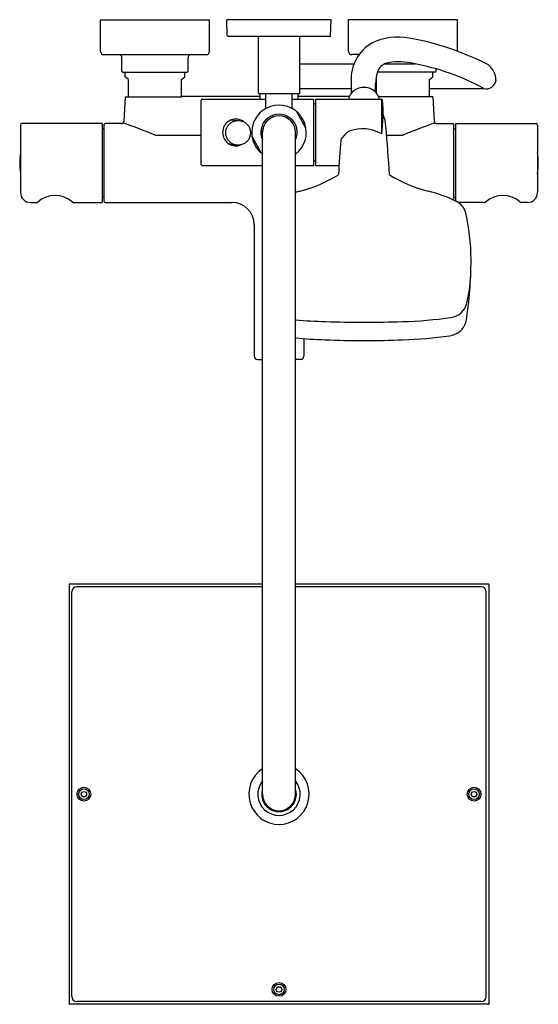
# Model space of a CAD drawing. Units: inches. Extents: x 688.6 to 700.9, y 66.1 to 89.6.
import ezdxf

# ---------------------------------------------------------------- set-up
doc = ezdxf.new("R2010")
doc.units = ezdxf.units.IN
doc.header["$LTSCALE"] = 0.64311
doc.header["$MEASUREMENT"] = 0
doc.layers.get('0').update_dxf_attribs({"color": 255, "linetype": 'CONTINUOUS'})
doc.layers.get('Defpoints').update_dxf_attribs({"linetype": 'CONTINUOUS'})
doc.styles.get("Standard").update_dxf_attribs({"font": 'txt', "width": 0.8})

msp = doc.modelspace()

# ---------------------------------------------------------------- linework, layer by layer
for p, q in [((690.515, 89.548), (693.113, 89.548)), ((690.515, 88.8), (690.515, 89.548)), ((693.113, 88.8), (693.113, 89.548)), ((696.007, 89.548), (693.527, 89.548)), ((693.536, 89.174), (693.527, 89.548)), ((695.997, 89.174), (696.007, 89.548)), ((699.019, 89.548), (696.42, 89.548)), ((696.42, 88.8), (696.42, 89.548)), ((699.019, 88.8), (699.019, 89.548)), ((695.977, 89.155), (693.556, 89.155)), ((694.279, 87.796), (694.279, 89.155)), ((695.259, 87.796), (695.259, 89.155)), ((690.593, 88.721), (693.034, 88.721)), ((691.027, 88.328), (691.027, 88.642)), ((692.601, 88.328), (692.601, 88.642)), ((696.674, 88.721), (696.499, 88.721)), ((695.259, 88.501), (696.553, 88.501)), ((697.282, 88.501), (698.011, 88.501)), ((698.507, 88.328), (698.507, 88.383)), ((691.046, 88.308), (692.582, 88.308)), ((691.105, 88.197), (691.105, 88.308)), ((691.184, 88.131), (691.105, 88.197)), ((691.184, 87.718), (691.184, 88.131)), ((692.444, 88.131), (692.523, 88.197)), ((692.444, 87.718), (692.444, 88.131)), ((692.523, 88.197), (692.523, 88.308)), ((697.09, 88.131), (697.073, 88.145)), ((697.09, 87.801), (697.09, 88.131)), ((698.487, 88.308), (697.109, 88.308)), ((698.349, 88.131), (698.428, 88.197)), ((698.349, 87.718), (698.349, 88.131)), ((698.428, 88.197), (698.428, 88.308)), ((695.259, 87.918), (696.483, 87.918)), ((697.066, 87.828), (697.066, 88.03)), ((697.066, 87.918), (697.09, 87.918)), ((698.349, 87.918), (699.641, 87.918)), ((691.104, 87.718), (691.068, 87.134)), ((691.104, 87.718), (692.444, 87.718)), ((692.444, 87.737), (694.32, 87.737)), ((692.916, 86.103), (692.916, 87.639)), ((692.936, 87.659), (694.452, 87.659)), ((694.279, 87.796), (695.259, 87.796)), ((694.32, 87.659), (694.32, 87.796)), ((694.452, 87.462), (694.452, 87.796)), ((695.082, 87.462), (695.082, 87.796)), ((695.082, 87.659), (695.595, 87.659)), ((695.22, 87.659), (695.22, 87.796)), ((695.22, 87.737), (696.449, 87.737)), ((695.595, 86.084), (695.595, 87.659)), ((695.637, 87.659), (697.212, 87.659)), ((695.637, 87.659), (695.637, 86.084)), ((698.429, 87.718), (697.14, 87.718)), ((697.213, 86.834), (697.213, 87.659)), ((698.429, 87.718), (698.466, 87.134)), ((695.595, 87.552), (695.637, 87.552)), ((693.687, 87.166), (693.793, 87.156)), ((695.409, 86.97), (695.194, 87.36)), ((688.61, 87.046), (688.61, 85.44)), ((690.559, 87.082), (688.646, 87.082)), ((690.559, 87.082), (690.559, 85.204)), ((690.606, 86.952), (690.559, 86.952)), ((690.606, 85.224), (690.606, 87.062)), ((691.001, 87.082), (690.626, 87.082)), ((698.533, 87.082), (698.907, 87.082)), ((698.927, 85.261), (698.927, 87.062)), ((698.927, 86.952), (698.974, 86.952)), ((698.974, 87.082), (698.974, 85.238)), ((698.974, 87.082), (700.888, 87.082)), ((700.923, 87.046), (700.923, 85.44)), ((691.814, 86.806), (692.916, 86.806)), ((694.339, 86.382), (694.125, 86.772)), ((694.375, 86.91), (694.335, 86.91)), ((694.373, 86.832), (694.335, 86.832)), ((694.373, 71.123), (694.373, 86.871)), ((695.16, 71.123), (695.16, 86.871)), ((697.331, 86.806), (697.72, 86.806)), ((692.936, 86.084), (694.373, 86.084)), ((695.16, 86.084), (695.595, 86.084)), ((695.637, 86.19), (695.595, 86.19)), ((695.637, 86.084), (696.195, 86.084)), ((690.606, 85.334), (690.559, 85.334)), ((698.927, 85.334), (698.974, 85.334)), ((688.847, 85.204), (688.994, 85.204)), ((689.872, 85.204), (690.559, 85.204)), ((690.626, 85.204), (693.645, 85.204)), ((699.661, 85.204), (699.039, 85.204)), ((700.687, 85.204), (700.539, 85.204)), ((694.176, 84.672), (694.176, 81.547)), ((695.357, 81.963), (695.357, 81.547)), ((694.255, 81.468), (694.373, 81.469)), ((695.279, 81.468), (695.16, 81.469)), ((689.767, 76.111), (689.767, 66.135)), ((694.373, 76.123), (689.779, 76.123)), ((689.834, 66.308), (689.834, 75.938)), ((694.373, 76.056), (689.952, 76.056)), ((699.755, 76.123), (695.16, 76.123)), ((699.582, 76.056), (695.16, 76.056)), ((699.7, 66.308), (699.7, 75.938)), ((699.767, 76.111), (699.767, 66.135)), ((699.755, 66.123), (689.779, 66.123)), ((699.582, 66.19), (689.952, 66.19))]:
    msp.add_line(p, q)
for centre, radius in [((693.793, 86.861), 0.295), ((690.121, 71.123), 0.164), ((690.121, 71.123), 0.126), ((699.412, 71.123), 0.164), ((699.412, 71.123), 0.126), ((690.121, 71.123), 0.065), ((699.412, 71.123), 0.065), ((694.767, 66.477), 0.164), ((694.767, 66.477), 0.126), ((694.767, 66.477), 0.065)]:
    msp.add_circle(centre, radius)
for centre, radius, start, end in [((693.556, 89.174), 0.0197, 181.5, 270), ((695.977, 89.174), 0.0197, 270, 358.5), ((697.606, 87.682), 1.457, 79.6516, 115.672), ((696.649, 82.391), 6.834, 62.9364, 79.7254), ((690.593, 88.8), 0.0787, 180, 270), ((693.034, 88.8), 0.0787, 270, 0), ((696.499, 88.8), 0.0787, 180, 270), ((697.484, 88.133), 1.001, 120.5525, 182.8418), ((690.947, 88.642), 0.0791, 359.7582, 88.2285), ((692.68, 88.642), 0.0791, 91.7715, 180.2418), ((697.426, 88.196), 0.337, 97.268, 156.5517), ((697.622, 87.043), 1.506, 76.5077, 99.0855), ((696.956, 82.976), 5.625, 61.4802, 79.5799), ((699.437, 88.096), 0.498, 1.7366, 49.8696), ((691.046, 88.328), 0.0197, 180, 270), ((692.582, 88.328), 0.0197, 270, 0), ((697.979, 88.03), 0.913, 160.7958, 179.9993), ((698.487, 88.328), 0.0197, 270, 0), ((699.706, 88.14), 0.231, 253.7862, 352.7253), ((696.778, 87.572), 0.368, 118.8649, 166.2788), ((702.911, 87.977), 6.428, 179.0499, 181.617), ((696.79, 87.531), 0.41, 62.4484, 117.5516), ((696.802, 87.572), 0.368, 13.7212, 61.1351), ((692.936, 87.639), 0.0197, 90.0201, 179.9515), ((697.213, 87.639), 0.0197, 2.7977, 90.0001), ((693.62, 87.325), 3.626, 352.2202, 4.9979), ((694.767, 86.871), 0.65, 307.3052, 232.6948), ((694.412, 87.462), 0.0394, 302.0692, 0.0267), ((695.121, 87.462), 0.0394, 179.973, 237.9308), ((693.736, 86.882), 0.306, 53.1028, 122.6102), ((693.694, 86.871), 0.295, 91.3895, 114.5501), ((694.767, 86.871), 0.433, 335.38, 204.62), ((694.767, 86.871), 0.394, 0, 180), ((696.51, 86.978), 0.802, 2.6161, 23.483), ((688.646, 87.046), 0.0354, 90, 180), ((690.626, 87.062), 0.0197, 90, 180), ((691.006, 87.144), 0.0626, 265.4806, 350.7477), ((677.845, 51.654), 37.826, 68.3274, 69.5673), ((693.743, 86.871), 0.319, 122.6102, 237.505), ((696.761, 86.067), 0.89, 59.5288, 111.238), ((672.294, 84.578), 25.135, 2.9369, 5.5647), ((711.689, 51.654), 37.826, 110.4327, 111.6726), ((698.528, 87.144), 0.0626, 189.2523, 274.5194), ((698.907, 87.062), 0.0197, 0, 90), ((700.888, 87.046), 0.0354, 0, 90), ((694.767, 86.871), 0.421, 174.6374, 185.3626), ((694.767, 86.871), 0.402, 174.3737, 185.6263), ((696.661, 86.482), 0.47, 118.1305, 153.7677), ((693.699, 86.889), 0.313, 245.9155, 273.5418), ((693.743, 86.871), 0.319, 237.505, 290.9724), ((721.285, 84.578), 25.135, 175.1804, 177.0631), ((690.572, 86.143), 1.981, 172.6904, 187.3096), ((688.638, 86.391), 0.0315, 151.0495, 172.6904), ((700.896, 86.391), 0.0315, 7.3096, 28.9505), ((698.954, 86.143), 1.988, 352.7183, 7.2817), ((692.936, 86.103), 0.0197, 180.0485, 269.9799), ((688.638, 85.895), 0.0315, 187.3096, 208.9505), ((694.506, 88.516), 3.137, 283.9375, 302.3246), ((699.074, 88.516), 3.137, 237.6754, 256.0625), ((700.896, 85.895), 0.0315, 331.0495, 352.6904), ((688.847, 85.44), 0.236, 180, 270), ((689.433, 84.756), 0.617, 48.0142, 131.9858), ((696.031, 82.272), 3.291, 103.5226, 105.3334), ((697.549, 82.272), 3.291, 63.3136, 76.4774), ((700.1, 84.756), 0.617, 48.0142, 131.9858), ((700.687, 85.44), 0.236, 270, 0), ((688.994, 85.243), 0.0394, 270, 311.9858), ((689.872, 85.243), 0.0394, 228.0142, 270), ((690.626, 85.224), 0.0197, 180, 270), ((693.644, 84.672), 0.532, 0.0967, 89.9084), ((698.744, 84.802), 0.499, 21.1007, 55.4472), ((699.661, 85.243), 0.0394, 270, 311.9858), ((700.539, 85.243), 0.0394, 228.0142, 270), ((694.103, 83.809), 5.239, 0.4082, 12.9287), ((689.179, 83.914), 10.163, 351.2768, 359.6166), ((696.086, 83.595), 3.249, 346.0539, 357.392), ((698.812, 82.901), 0.436, 277.2842, 348.1284), ((696.11, 92.079), 9.712, 264.3908, 268.6162), ((696.79, 105.773), 23.42, 267.7617, 272.2383), ((697.47, 92.079), 9.712, 271.3838, 278.2725), ((698.788, 82.482), 0.45, 274.9246, 346.06), ((697.55, 90.42), 8.483, 271.1463, 278.6558), ((696.03, 90.42), 8.483, 264.1153, 268.8537), ((696.79, 104.205), 22.287, 267.6101, 272.3899), ((694.255, 81.547), 0.0785, 180.1988, 270.1508), ((695.279, 81.547), 0.0785, 269.8492, 359.8012), ((689.779, 76.111), 0.0118, 90, 180), ((689.952, 75.938), 0.118, 90, 180), ((699.582, 75.938), 0.118, 360, 90), ((699.755, 76.111), 0.0118, 0, 90), ((694.767, 71.123), 0.719, 123.2262, 56.7738), ((694.767, 71.123), 0.504, 141.3752, 38.6248), ((694.767, 71.123), 0.413, 162.2472, 17.7528), ((694.767, 71.123), 0.394, 180.0146, 359.9854), ((689.952, 66.308), 0.118, 180, 270), ((699.582, 66.308), 0.118, 270, 0), ((689.778, 66.135), 0.0117, 180.4657, 270.4657), ((699.755, 66.135), 0.0117, 269.5343, 359.5343)]:
    msp.add_arc(centre, radius, start, end)

# ---------------------------------------------------------------- texts
at = {"layer": 'Defpoints'}
for tag, p, s in [('MODELNUMBER', (694.767, 89.552), 'K-72671T-C9'), ('TRADENAME', (694.767, 89.55), 'SINGULIER'), ('PRODUCT', (694.767, 89.549), 'BATH AND SHOWER FAUCET')]:
    msp.add_attdef(tag, p, s, height=0.001, dxfattribs=at)

doc.saveas('drawing.dxf')
